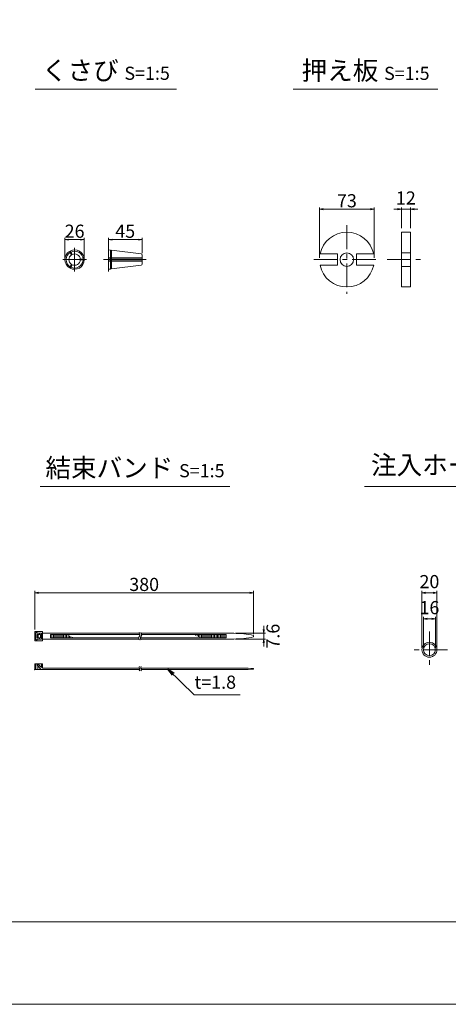
# Model space of a CAD drawing. Units: millimetres. Extents: x 0 to 1297, y 0 to 594.
# Drawn here: x 331 to 446, y 0 to 262 of the extents above; entities that cross this region are included whole.
import ezdxf
from ezdxf.enums import TextEntityAlignment as Align

# ---------------------------------------------------------------- set-up
doc = ezdxf.new("R2010")
doc.units = ezdxf.units.MM
doc.linetypes.add('CENTER', pattern=[101.6, 63.5, -12.7, 12.7, -12.7])
doc.layers.get('Defpoints').update_dxf_attribs({"lineweight": 13})
for name, color, linetype, lineweight in [('C-TTL', 2, 'Continuous', 18), ('D-BMK', 2, 'CENTER', 13), ('D-MTR', 7, 'Continuous', 13), ('D-MTR-TXT', 7, 'Continuous', 13), ('D-STR-HTXT', 7, 'Continuous', 13), ('D-STR-MTXT', 7, 'Continuous', 13), ('D-STR-STR1', 1, 'Continuous', 18), ('D-STR-TXT', 7, 'Continuous', 13), ('D-STR1', 1, 'Continuous', 13)]:
    doc.layers.add(name, color=color, linetype=linetype, lineweight=lineweight)
doc.layers.add('C-TTL2', color=2, linetype='Continuous', lineweight=18, plot=False)
doc.styles.add('MSG', font='MS Gothic.ttf')
doc.styles.add('YOKO_GOTHIC', font='MS Gothic.ttf')
doc.dimstyles.new('DIM5', dxfattribs={"dimscale": 0, "dimtxt": 3.5, "dimasz": 1, "dimexe": 0.5, "dimexo": 0.5, "dimgap": 0.5, "dimtad": 1, "dimdec": 0, "dimlfac": 5, "dimzin": 0, "dimdsep": 46, "dimtxsty": 'MSG', "dimblk": 'ehd5-4 _OPEN', "dimcen": 0.09, "dimclrd": 256, "dimclre": 256, "dimadec": 0, "dimazin": 0, "dimtfac": 1, "dimtdec": 0, "dimtmove": 2, "dimatfit": 3, "dimldrblk": 'ehd5-4 _OPEN', "dimfxl": 1, "dimtolj": 1, "dimtzin": 0, "dimlwd": -1, "dimlwe": -1, "dimarcsym": 0})

# ---------------------------------------------------------------- blocks, each defined once
blk = doc.blocks.new('ehd5-4 _OPEN')
at = {"color": 0, "linetype": 'ByBlock', "lineweight": -2}
for p, q in [((-1, 0.166667), (0, 0)), ((-1, -0.166667), (0, 0)), ((0, 0), (-1, 0))]:
    blk.add_line(p, q, dxfattribs=at)
blk = doc.blocks.new('*D4')
at = {"layer": 'D-MTR-TXT', "transparency": 16777216}
for p, q in [((335.5, 99.86), (335.5, 110.15)), ((392.84, 109.65), (336.5, 109.65)), ((393.84, 98.61), (393.84, 110.15))]:
    blk.add_line(p, q, dxfattribs=at)
at = {"layer": 'Defpoints', "color": 0, "transparency": 16777216}
for p in [(335.5, 109.65), (335.5, 99.36), (393.84, 98.11)]:
    blk.add_point(p, dxfattribs=at)
at = {"layer": 'D-MTR-TXT', "transparency": 16777216, "rotation": 180}
blk.add_blockref('ehd5-4 _OPEN', (335.5, 109.65), dxfattribs=at)
at = {"layer": 'D-MTR-TXT', "transparency": 16777216}
blk.add_blockref('ehd5-4 _OPEN', (393.84, 109.65), dxfattribs=at)
at = {"layer": 'D-MTR-TXT', "color": 0, "transparency": 16777216, "insert": (364.67, 111.9), "char_height": 3.5, "attachment_point": 5, "style": 'MSG'}
blk.add_mtext('\\A1;380', dxfattribs=at)
blk = doc.blocks.new('*D5')
at = {"layer": 'D-MTR-TXT', "transparency": 16777216}
for p, q in [((396.54, 99.87), (396.54, 100.87)), ((389.05, 98.87), (397.04, 98.87)), ((389.05, 97.35), (397.04, 97.35)), ((396.54, 98.87), (396.54, 97.35)), ((396.54, 96.35), (396.54, 95.35))]:
    blk.add_line(p, q, dxfattribs=at)
at = {"layer": 'Defpoints', "color": 0, "transparency": 16777216}
for p in [(388.55, 98.87), (388.55, 97.35), (396.54, 97.35)]:
    blk.add_point(p, dxfattribs=at)
at = {"layer": 'D-MTR-TXT', "transparency": 16777216}
for p, rotation in [((396.54, 98.87), 270), ((396.54, 97.35), 90)]:
    blk.add_blockref('ehd5-4 _OPEN', p, dxfattribs=dict(at, rotation=rotation))
at = {"layer": 'D-MTR-TXT', "color": 0, "transparency": 16777216, "insert": (399.01, 98.11), "char_height": 3.5, "attachment_point": 5, "rotation": 90, "style": 'MSG'}
blk.add_mtext('\\A1;7.6', dxfattribs=at)
blk = doc.blocks.new('*D10')
at = {"layer": 'D-MTR-TXT', "transparency": 16777216}
for p, q in [((438.72, 95), (438.72, 110.15)), ((441.72, 109.65), (439.72, 109.65)), ((442.72, 95), (442.72, 110.15))]:
    blk.add_line(p, q, dxfattribs=at)
at = {"layer": 'Defpoints', "color": 0, "transparency": 16777216}
for p in [(438.72, 109.65), (438.72, 94.5), (442.72, 94.5)]:
    blk.add_point(p, dxfattribs=at)
at = {"layer": 'D-MTR-TXT', "transparency": 16777216, "rotation": 180}
blk.add_blockref('ehd5-4 _OPEN', (438.72, 109.65), dxfattribs=at)
at = {"layer": 'D-MTR-TXT', "transparency": 16777216}
blk.add_blockref('ehd5-4 _OPEN', (442.72, 109.65), dxfattribs=at)
at = {"layer": 'D-MTR-TXT', "color": 0, "transparency": 16777216, "insert": (440.72, 112.65), "char_height": 3.5, "attachment_point": 5, "style": 'MSG'}
blk.add_mtext('\\A1;20', dxfattribs=at)
blk = doc.blocks.new('*D11')
at = {"layer": 'D-MTR-TXT', "transparency": 16777216}
for p, q in [((439.12, 95), (439.12, 103.22)), ((441.32, 102.72), (440.12, 102.72)), ((442.32, 95), (442.32, 103.22))]:
    blk.add_line(p, q, dxfattribs=at)
at = {"layer": 'Defpoints', "color": 0, "transparency": 16777216}
for p in [(439.12, 102.72), (439.12, 94.5), (442.32, 94.5)]:
    blk.add_point(p, dxfattribs=at)
at = {"layer": 'D-MTR-TXT', "transparency": 16777216, "rotation": 180}
blk.add_blockref('ehd5-4 _OPEN', (439.12, 102.72), dxfattribs=at)
at = {"layer": 'D-MTR-TXT', "transparency": 16777216}
blk.add_blockref('ehd5-4 _OPEN', (442.32, 102.72), dxfattribs=at)
at = {"layer": 'D-MTR-TXT', "color": 0, "transparency": 16777216, "insert": (440.72, 105.72), "char_height": 3.5, "attachment_point": 5, "style": 'MSG'}
blk.add_mtext('\\A1;16', dxfattribs=at)
blk = doc.blocks.new('*D120')
at = {"layer": 'D-MTR', "transparency": 16777216}
for p, q in [((355.12, 201.55), (355.12, 204.28)), ((356.12, 203.78), (363.12, 203.78)), ((364.12, 200.16), (364.12, 204.28))]:
    blk.add_line(p, q, dxfattribs=at)
at = {"layer": 'Defpoints', "color": 0, "transparency": 16777216}
for p in [(364.12, 203.78), (355.12, 201.05), (364.12, 199.66)]:
    blk.add_point(p, dxfattribs=at)
at = {"layer": 'D-MTR', "transparency": 16777216, "rotation": 180}
blk.add_blockref('ehd5-4 _OPEN', (355.12, 203.78), dxfattribs=at)
at = {"layer": 'D-MTR', "transparency": 16777216}
blk.add_blockref('ehd5-4 _OPEN', (364.12, 203.78), dxfattribs=at)
at = {"layer": 'D-MTR', "color": 0, "transparency": 16777216, "insert": (359.62, 206.03), "char_height": 3.5, "attachment_point": 5, "style": 'MSG'}
blk.add_mtext('\\A1;45', dxfattribs=at)
blk = doc.blocks.new('*D121')
at = {"layer": 'D-MTR', "transparency": 16777216}
for p, q in [((343.53, 198.96), (343.53, 204.28)), ((344.53, 203.78), (347.71, 203.78)), ((348.71, 198.96), (348.71, 204.28))]:
    blk.add_line(p, q, dxfattribs=at)
at = {"layer": 'Defpoints', "color": 0, "transparency": 16777216}
for p in [(348.71, 203.78), (343.53, 198.46), (348.71, 198.46)]:
    blk.add_point(p, dxfattribs=at)
at = {"layer": 'D-MTR', "transparency": 16777216, "rotation": 180}
blk.add_blockref('ehd5-4 _OPEN', (343.53, 203.78), dxfattribs=at)
at = {"layer": 'D-MTR', "transparency": 16777216}
blk.add_blockref('ehd5-4 _OPEN', (348.71, 203.78), dxfattribs=at)
at = {"layer": 'D-MTR', "color": 0, "transparency": 16777216, "insert": (346.12, 206.03), "char_height": 3.5, "attachment_point": 5, "style": 'MSG'}
blk.add_mtext('\\A1;26', dxfattribs=at)
blk = doc.blocks.new('*D161')
at = {"layer": 'D-MTR', "transparency": 16777216}
for p, q in [((432.24, 211.89), (431.24, 211.89)), ((433.24, 206.84), (433.24, 212.39)), ((433.24, 211.89), (435.64, 211.89)), ((435.64, 206.84), (435.64, 212.39)), ((436.64, 211.89), (437.64, 211.89))]:
    blk.add_line(p, q, dxfattribs=at)
at = {"layer": 'Defpoints', "color": 0, "transparency": 16777216}
for p in [(435.64, 211.89), (433.24, 206.34), (435.64, 206.34)]:
    blk.add_point(p, dxfattribs=at)
at = {"layer": 'D-MTR', "transparency": 16777216}
blk.add_blockref('ehd5-4 _OPEN', (433.24, 211.89), dxfattribs=at)
at = {"layer": 'D-MTR', "transparency": 16777216, "rotation": 180}
blk.add_blockref('ehd5-4 _OPEN', (435.64, 211.89), dxfattribs=at)
at = {"layer": 'D-MTR', "color": 0, "transparency": 16777216, "insert": (434.44, 214.89), "char_height": 3.5, "attachment_point": 5, "style": 'MSG'}
blk.add_mtext('\\A1;12', dxfattribs=at)
blk = doc.blocks.new('*D162')
at = {"layer": 'D-MTR', "transparency": 16777216}
for p, q in [((411.42, 198.96), (411.42, 212.39)), ((412.42, 211.89), (425.02, 211.89)), ((426.02, 198.96), (426.02, 212.39))]:
    blk.add_line(p, q, dxfattribs=at)
at = {"layer": 'Defpoints', "color": 0, "transparency": 16777216}
for p in [(426.02, 211.89), (411.42, 198.46), (426.02, 198.46)]:
    blk.add_point(p, dxfattribs=at)
at = {"layer": 'D-MTR', "transparency": 16777216, "rotation": 180}
blk.add_blockref('ehd5-4 _OPEN', (411.42, 211.89), dxfattribs=at)
at = {"layer": 'D-MTR', "transparency": 16777216}
blk.add_blockref('ehd5-4 _OPEN', (426.02, 211.89), dxfattribs=at)
at = {"layer": 'D-MTR', "color": 0, "transparency": 16777216, "insert": (418.72, 214.14), "char_height": 3.5, "attachment_point": 5, "style": 'MSG'}
blk.add_mtext('\\A1;73', dxfattribs=at)

msp = doc.modelspace()

# ---------------------------------------------------------------- linework, layer by layer
at = {"layer": 'C-TTL'}
msp.add_line((819, 22), (22, 22), dxfattribs=at)
at = {"layer": 'C-TTL2'}
msp.add_lwpolyline([(0, 0), (841, 0), (841, 594), (0, 594)], close=True, dxfattribs=at)
at = {"layer": 'D-BMK', "ltscale": 0.1, "transparency": 33554687}
for p, q in [((418.715, 207.616), (418.715, 189.309)), ((409.922, 198.463), (427.509, 198.463)), ((429.443, 198.463), (439.436, 198.463))]:
    msp.add_line(p, q, dxfattribs=at)
at = {"layer": 'D-BMK', "ltscale": 0.1}
for p, q in [((346.122, 201.594), (346.122, 195.331)), ((355.119, 201.594), (355.119, 195.331)), ((342.991, 198.463), (349.253, 198.463)), ((353.824, 198.463), (365.197, 198.463))]:
    msp.add_line(p, q, dxfattribs=at)
at = {"layer": 'D-BMK', "linetype": 'CENTER', "ltscale": 0.1}
for p, q in [((440.724, 99.345), (440.724, 89.663)), ((445.565, 94.504), (435.883, 94.504))]:
    msp.add_line(p, q, dxfattribs=at)
for centre, radius, start, end in [((363.917, 97.593), 0.705, 139.15049, 221.05824), ((362.725, 98.514), 0.802, 325.10206, 45.50084), ((364.395, 97.593), 0.705, 139.15049, 221.05824), ((363.204, 98.514), 0.802, 325.10206, 45.50084), ((363.728, 89.742), 0.399, 138.94176, 220.84951), ((363.053, 89.221), 0.454, 314.49916, 34.89794), ((364.164, 89.742), 0.399, 138.94176, 220.84951), ((363.489, 89.221), 0.454, 314.49916, 34.89794)]:
    msp.add_arc(centre, radius, start, end, dxfattribs=at)
at = {"layer": 'D-STR-STR1'}
for p, q in [((344.751, 200.661), (345.288, 199.732)), ((344.904, 200.748), (345.44, 199.82)), ((355.119, 201.053), (355.119, 198.55)), ((355.119, 201.053), (355.65, 200.987)), ((355.65, 200.987), (355.65, 198.55)), ((355.65, 200.71), (355.973, 200.71)), ((355.973, 200.948), (363.838, 199.982)), ((355.973, 200.948), (355.973, 198.55)), ((364.119, 199.665), (364.119, 198.55)), ((344.751, 196.265), (345.288, 197.193)), ((344.904, 196.177), (345.44, 197.106)), ((348.71, 198.55), (347.638, 198.55)), ((348.71, 198.375), (347.638, 198.375)), ((355.119, 198.896), (355.65, 198.896)), ((355.119, 198.55), (364.119, 198.55)), ((355.119, 198.375), (364.119, 198.375)), ((355.119, 195.872), (355.119, 198.375)), ((355.119, 198.03), (355.65, 198.03)), ((355.65, 195.938), (355.65, 198.375)), ((355.973, 198.896), (364.119, 198.896)), ((355.973, 195.977), (355.973, 198.375)), ((355.973, 198.03), (364.119, 198.03)), ((355.973, 195.977), (363.838, 196.943)), ((364.119, 197.261), (364.119, 198.375)), ((355.119, 195.872), (355.65, 195.938)), ((355.65, 196.215), (355.973, 196.215))]:
    msp.add_line(p, q, dxfattribs=at)
for radius in [2, 1.6]:
    msp.add_circle((440.724, 94.504), radius, dxfattribs=at)
for centre, radius, start, end in [((346.122, 198.463), 2.59, 121.94322, 238.05678), ((346.122, 198.463), 2.248, 122.23952, 177.76048), ((346.122, 198.463), 1.519, 123.31519, 236.68481), ((346.122, 198.463), 2.59, 1.94322, 118.05678), ((346.122, 198.463), 2.248, 2.23952, 117.76048), ((346.122, 198.463), 1.519, 3.31519, 116.68481), ((363.799, 199.665), 0.32, 0, 83), ((346.122, 198.463), 2.248, 182.23952, 237.76048), ((346.122, 198.463), 2.59, 241.94322, 358.05678), ((346.122, 198.463), 2.248, 242.23952, 357.76048), ((346.122, 198.463), 1.519, 243.31519, 356.68481), ((363.799, 197.261), 0.32, 277, 0)]:
    msp.add_arc(centre, radius, start, end, dxfattribs=at)
at = {"layer": 'D-STR-TXT', "ltscale": 0.05}
for p, q in [((335.614, 243.922), (373.316, 243.922)), ((404.395, 243.922), (443.004, 243.922)), ((336.946, 138.015), (387.499, 138.015)), ((423.415, 138.015), (476.066, 138.015))]:
    msp.add_line(p, q, dxfattribs=at)
at = {"layer": 'D-STR1', "transparency": 33554687}
for p, q in [((433.239, 205.763), (433.239, 191.163)), ((433.239, 205.763), (435.639, 205.763)), ((435.639, 191.163), (435.639, 205.763)), ((411.571, 199.963), (416.171, 199.963)), ((416.171, 199.963), (416.171, 196.963)), ((421.259, 199.963), (425.859, 199.963)), ((421.259, 199.963), (421.259, 196.963)), ((433.239, 200.263), (435.639, 200.263)), ((411.571, 196.963), (416.171, 196.963)), ((421.259, 196.963), (425.859, 196.963)), ((433.239, 196.663), (435.639, 196.663)), ((433.239, 191.163), (435.639, 191.163))]:
    msp.add_line(p, q, dxfattribs=at)
at = {"layer": 'D-STR1'}
for p, q in [((337.565, 99.355), (335.505, 99.355)), ((335.505, 99.355), (335.505, 96.855)), ((335.805, 99.116), (336.117, 99.116)), ((335.805, 97.094), (335.805, 99.116)), ((335.805, 97.094), (336.117, 97.094)), ((336.109, 97.667), (336.109, 98.543)), ((337.015, 98.543), (336.109, 98.543)), ((337.015, 97.667), (336.109, 97.667)), ((336.117, 98.884), (336.117, 99.116)), ((336.117, 98.884), (337.261, 98.884)), ((336.117, 97.327), (336.117, 97.094)), ((336.117, 97.327), (337.261, 97.327)), ((336.384, 97.667), (336.384, 98.543)), ((336.752, 98.884), (336.752, 98.543)), ((336.752, 97.327), (336.752, 97.667)), ((337.015, 98.543), (337.015, 97.667)), ((337.261, 98.884), (337.261, 97.327)), ((337.565, 99.355), (337.565, 96.855)), ((337.565, 98.865), (363.456, 98.865)), ((337.565, 97.345), (363.249, 97.345)), ((339.692, 98.534), (363.527, 98.534)), ((339.692, 98.534), (339.692, 97.677)), ((339.692, 97.677), (363.216, 97.677)), ((340.082, 98.534), (340.082, 97.677)), ((340.471, 98.534), (340.471, 97.677)), ((340.861, 98.534), (340.861, 97.677)), ((341.25, 98.534), (341.25, 97.677)), ((341.64, 98.534), (341.64, 97.677)), ((342.029, 98.534), (342.029, 97.677)), ((342.419, 98.534), (342.419, 97.677)), ((342.808, 98.534), (342.808, 97.677)), ((343.198, 98.534), (343.198, 97.677)), ((343.587, 98.534), (343.587, 97.677)), ((343.976, 98.534), (343.976, 97.677)), ((344.366, 98.404), (344.366, 97.677)), ((344.755, 98.206), (344.755, 97.677)), ((345.145, 98.008), (345.145, 97.677)), ((345.534, 97.811), (345.534, 97.677)), ((363.695, 97.677), (386.547, 97.677)), ((363.728, 97.345), (388.545, 97.345)), ((363.934, 98.865), (388.545, 98.865)), ((364.006, 98.534), (386.547, 98.534)), ((378.368, 98.534), (378.368, 98.262)), ((378.758, 98.534), (378.758, 98.106)), ((379.147, 98.534), (379.147, 97.95)), ((379.537, 98.534), (379.537, 97.794)), ((379.926, 98.534), (379.926, 97.677)), ((380.316, 98.534), (380.316, 97.677)), ((380.705, 98.534), (380.705, 97.677)), ((381.095, 98.534), (381.095, 97.677)), ((381.484, 98.534), (381.484, 97.677)), ((381.874, 98.534), (381.874, 97.677)), ((382.263, 98.534), (382.263, 97.677)), ((382.653, 98.534), (382.653, 97.677)), ((383.042, 98.534), (383.042, 97.677)), ((383.431, 98.534), (383.431, 97.677)), ((383.821, 98.534), (383.821, 97.677)), ((384.21, 98.534), (384.21, 97.677)), ((384.6, 98.534), (384.6, 97.677)), ((384.989, 98.534), (384.989, 97.677)), ((385.379, 98.534), (385.379, 97.677)), ((385.768, 98.534), (385.768, 97.677)), ((386.158, 98.534), (386.158, 97.677)), ((386.547, 98.534), (386.547, 97.677)), ((393.843, 98.306), (393.843, 97.904)), ((337.565, 96.855), (335.505, 96.855)), ((335.505, 90.726), (337.565, 90.726)), ((335.505, 89.226), (335.505, 90.726)), ((335.505, 89.226), (363.507, 89.226)), ((335.805, 89.226), (335.805, 90.726)), ((336.109, 90.381), (336.384, 90.685)), ((336.109, 90.381), (337.193, 89.226)), ((336.29, 90.581), (336.29, 90.726)), ((336.29, 89.226), (336.29, 90.216)), ((336.384, 90.685), (337.261, 89.717)), ((337.261, 90.726), (337.261, 89.717)), ((337.565, 89.586), (337.565, 90.726)), ((337.565, 89.586), (363.349, 89.586)), ((363.785, 89.586), (391.027, 89.586)), ((363.943, 89.226), (391.027, 89.226)), ((393.843, 89.331), (393.843, 89.481))]:
    msp.add_line(p, q, dxfattribs=at)
at = {"layer": 'D-STR1', "transparency": 33554687}
msp.add_circle((418.715, 198.463), 1.8, dxfattribs=at)
for start, end in [(11.85757, 168.14243), (191.85757, 348.14243)]:
    msp.add_arc((418.715, 198.463), 7.3, start, end, dxfattribs=at)
at = {"layer": 'D-STR1'}
for centre, radius, start, end in [((388.356, 71.671), 27.195, 78.3597, 89.59991), ((388.356, 124.539), 27.195, 270.40009, 281.6403), ((389.335, 6.411), 83.192, 86.8938, 88.83406), ((389.335, 172.4), 83.192, 271.16594, 273.1062)]:
    msp.add_arc(centre, radius, start, end, dxfattribs=at)
msp.add_point((335.505, 89.226), dxfattribs=at)

# ---------------------------------------------------------------- texts
at = {"layer": 'D-STR-HTXT', "style": 'YOKO_GOTHIC'}
msp.add_text('t=1.8', height=3.5, dxfattribs=at).set_placement((383.626, 82.998), align=Align.BOTTOM_CENTER)
at = {"layer": 'D-STR-HTXT', "char_height": 5, "style": 'YOKO_GOTHIC'}
for s, insert, attachment_point in [('{\\fMS PGothic|b0|i0|c128|p50;くさび} {\\H0.7x;S=1:5}', (354.465, 248.872), 5), ('{\\fMS PGothic|b0|i0|c128|p50;押え板} {\\H0.7x;S=1:5}', (423.7, 248.844), 5), ('{\\fMS PGothic|b0|i0|c128|p50;注入ホース} {\\H0.7x;S=1:5}', (425.144, 146.232), 1), ('{\\fMS PGothic|b0|i0|c128|p50;結束バンド} {\\H0.7x;S=1:5}', (362.222, 142.951), 5)]:
    msp.add_mtext_dynamic_manual_height_columns(s, width=85.4467, gutter_width=12.5, heights=[0], dxfattribs=dict(at, insert=insert, attachment_point=attachment_point))

# ---------------------------------------------------------------- dimensions: what is measured, and where the dimension line sits
at = {"layer": 'D-MTR', "transparency": 33554687}
for base, p1, p2, picture, middle in [((426.015, 211.89), (411.415, 198.463), (426.015, 198.463), '*D162', (418.715, 214.14)), ((435.639, 211.89), (433.239, 206.34), (435.639, 206.34), '*D161', (434.439, 214.89)), ((348.712, 203.782), (343.532, 198.463), (348.712, 198.463), '*D121', (346.122, 206.032)), ((364.119, 203.782), (355.119, 201.053), (364.119, 199.665), '*D120', (359.619, 206.032))]:
    dim = msp.add_linear_dim(base=base, p1=p1, p2=p2, dimstyle='DIM5', override={"dimscale": 1}, dxfattribs=at)
    dim.commit()
    dim.dimension.update_dxf_attribs({"geometry": picture, "text_midpoint": middle})
at = {"layer": 'D-MTR-TXT'}
dim = msp.add_linear_dim(base=(335.505, 109.649), p1=(393.843, 98.105), p2=(335.505, 99.355), text='380', dimstyle='DIM5', override={"dimscale": 1}, dxfattribs=at)
dim.commit()
dim.dimension.update_dxf_attribs({"geometry": '*D4', "text_midpoint": (364.674, 111.899)})
for base, p1, p2, picture, middle in [((438.724, 109.649), (442.724, 94.504), (438.724, 94.504), '*D10', (440.724, 112.649)), ((439.124, 102.722), (442.324, 94.504), (439.124, 94.504), '*D11', (440.724, 105.722))]:
    dim = msp.add_linear_dim(base=base, p1=p1, p2=p2, dimstyle='DIM5', override={"dimscale": 1}, dxfattribs=at)
    dim.commit()
    dim.dimension.update_dxf_attribs({"geometry": picture, "text_midpoint": middle})
dim = msp.add_linear_dim(base=(396.537, 97.345), p1=(388.545, 98.865), p2=(388.545, 97.345), angle=90, dimstyle='DIM5', override={"dimscale": 1, "dimdec": 1}, dxfattribs=at)
dim.commit()
dim.dimension.update_dxf_attribs({"geometry": '*D5', "text_midpoint": (399.014, 98.105), "dimtype": 160})

# ---------------------------------------------------------------- leaders
at = {"layer": 'D-STR-MTXT'}
msp.add_leader([(370.978, 89.322), (378.032, 82.479), (390.232, 82.479)], dimstyle='DIM5', override={"dimscale": 1, "dimasz": 2}, dxfattribs=at)

doc.saveas('drawing.dxf')
